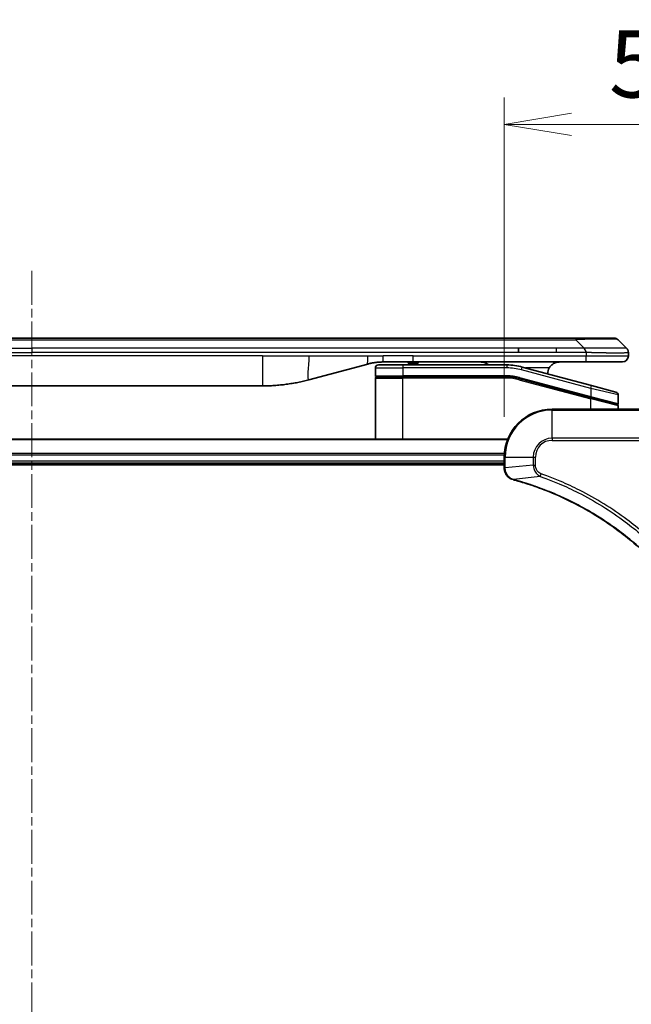
# Model space of a CAD drawing. Units: millimetres. Extents: x 0 to 7098, y 0 to 1264.
# Drawn here: x 1632 to 1734, y 637 to 802 of the extents above; entities that cross this region are included whole.
import ezdxf

# ---------------------------------------------------------------- set-up
doc = ezdxf.new("R2010")
doc.units = ezdxf.units.MM
doc.linetypes.add('CHAIN', pattern=[0.3543, 0.2362, -0.0295, 0.0591, -0.0295])
for name, color, linetype, lineweight in [('Centerline (ISO)', 131, 'Continuous', 18), ('Dimension (ISO)', 7, 'Continuous', 18), ('Dimension (ISO) @ 1', 7, 'Continuous', 18), ('Visible (ISO)', 7, 'Continuous', 35), ('Visible Narrow (ISO)', 7, 'Continuous', 25)]:
    doc.layers.add(name, color=color, linetype=linetype, lineweight=lineweight)
doc.styles.add('Note Text (TK)', font='MS PGothic.ttf')
doc.dimstyles.new('Default - Method 1b (TK)', dxfattribs={"dimscale": 3.5, "dimtxt": 2.5, "dimasz": 2.5, "dimexe": 1, "dimexo": 1.5, "dimgap": 1, "dimtad": 1, "dimtoh": 1, "dimrnd": 1e-08, "dimdsep": 46, "dimtxsty": 'Note Text (TK)', "dimblk": 'OPEN', "dimcen": 0.09, "dimdle": 5, "dimclrd": 100, "dimclre": 100, "dimclrt": 7, "dimadec": 1, "dimazin": 1, "dimtfac": 1, "dimtmove": 0, "dimatfit": 3, "dimldrblk": 'OPEN', "dimfxl": 1, "dimtolj": 1, "dimlwd": -1, "dimlwe": -1, "dimarcsym": 0})

# ---------------------------------------------------------------- blocks, each defined once
blk = doc.blocks.new('_Open')
at = {"color": 0, "linetype": 'ByBlock', "lineweight": -2}
for p, q in [((-1, 0.167), (0, 0)), ((-1, -0.167), (0, 0)), ((0, 0), (-1, 0))]:
    blk.add_line(p, q, dxfattribs=at)
blk = doc.blocks.new('*D40')
at = {"layer": 'Defpoints', "color": 0}
for p in [(1762.68, 784.41), (1712.68, 728.77), (1762.68, 712.77)]:
    blk.add_point(p, dxfattribs=at)
at = {"layer": 'Dimension (ISO)', "color": 100}
for p, q in [((1712.68, 735.52), (1712.68, 788.91)), ((1762.68, 719.52), (1762.68, 788.91)), ((1723.93, 784.41), (1751.43, 784.41))]:
    blk.add_line(p, q, dxfattribs=at)
at = {"layer": 'Dimension (ISO)', "color": 100, "xscale": 11.25, "yscale": 11.25, "zscale": 11.25, "rotation": 180}
blk.add_blockref('_Open', (1712.68, 784.41), dxfattribs=at)
at = {"layer": 'Dimension (ISO)', "color": 100, "xscale": 11.25, "yscale": 11.25, "zscale": 11.25}
blk.add_blockref('_Open', (1762.68, 784.41), dxfattribs=at)
at = {"layer": 'Dimension (ISO)', "color": 7, "insert": (1730.2, 794.53), "char_height": 11.25, "attachment_point": 4, "style": 'Note Text (TK)'}
blk.add_mtext('\\A1;50', dxfattribs=at)
blk = doc.blocks.new('*D42')
at = {"layer": 'Defpoints', "color": 0}
for p in [(1737.13, 711.86), (1700.68, 674.77)]:
    blk.add_point(p, dxfattribs=at)
at = {"layer": 'Dimension (ISO)', "color": 100}
for p, q in [((1789.18, 764.82), (1745.02, 719.88)), ((1833.07, 764.82), (1789.18, 764.82))]:
    blk.add_line(p, q, dxfattribs=at)
at = {"layer": 'Dimension (ISO)', "color": 100, "xscale": 11.25, "yscale": 11.25, "zscale": 11.25, "rotation": 225.4949102949391}
blk.add_blockref('_Open', (1737.13, 711.86), dxfattribs=at)
at = {"layer": 'Dimension (ISO)', "color": 7, "insert": (1808.66, 774.94), "char_height": 11.25, "attachment_point": 4, "style": 'Note Text (TK)'}
blk.add_mtext('\\A1;R52', dxfattribs=at)

msp = doc.modelspace()

# ---------------------------------------------------------------- linework, layer by layer
at = {"layer": 'Centerline (ISO)', "linetype": 'CHAIN', "ltscale": 23.990969}
msp.add_line((1633.6806, 759.9239), (1633.6806, 472.5934), dxfattribs=at)
at = {"layer": 'Visible (ISO)'}
for p, q in [((1542.7088, 748.6739), (1724.6524, 748.6739)), ((1731.0164, 748.6739), (1724.6524, 748.6739)), ((1733.1377, 746.9668), (1731.7235, 748.381)), ((1715.0362, 746.2597), (1715.0362, 746.9668)), ((1733.4306, 746.2575), (1733.4306, 745.6739)), ((1689.873, 744.3332), (1680.0315, 741.6961)), ((1697.4612, 744.6739), (1692.4612, 744.6739)), ((1696.6408, 744.6739), (1696.6408, 744.4739)), ((1696.6408, 744.4739), (1697.3128, 744.4739)), ((1697.3128, 744.6739), (1697.3128, 744.4739)), ((1697.3128, 744.4739), (1697.5816, 744.4739)), ((1726.3594, 744.6739), (1697.4612, 744.6739)), ((1697.5816, 744.6739), (1697.5816, 744.4739)), ((1697.5816, 744.4739), (1698.2984, 744.4739)), ((1698.2984, 744.6739), (1698.2984, 744.4739)), ((1732.4306, 744.6739), (1726.3594, 744.6739)), ((1691.1306, 743.6739), (1691.1306, 742.3739)), ((1691.6306, 744.1739), (1695.7306, 744.1739)), ((1713.1141, 744.1739), (1695.7306, 744.1739)), ((1727.26, 740.7363), (1715.7023, 743.8332)), ((1691.1306, 731.7739), (1691.1306, 741.9739)), ((1691.3306, 742.1739), (1695.7306, 742.1739)), ((1691.3306, 742.1739), (1695.7306, 742.1739)), ((1713.1141, 742.1739), (1695.7306, 742.1739)), ((1713.1141, 742.1739), (1695.7306, 742.1739)), ((1715.1846, 741.9013), (1727.0788, 738.7143)), ((1715.1846, 741.9013), (1727.1824, 738.6865)), ((1672.2669, 740.6739), (1595.0943, 740.6739)), ((1727.26, 740.7363), (1731.36, 739.6377)), ((1727.1824, 738.6865), (1731.4788, 737.5353)), ((1727.1824, 738.6865), (1731.5824, 737.5075)), ((1731.7306, 739.1547), (1731.7306, 737.7285)), ((1738.6806, 736.7739), (1720.6806, 736.7739)), ((1731.7306, 736.7739), (1731.7306, 737.3144)), ((1713.2644, 731.7739), (1554.0968, 731.7739)), ((1712.6806, 728.7739), (1712.6806, 726.9429)), ((1554.6806, 727.7739), (1712.6806, 727.7739)), ((1554.6806, 727.4739), (1712.6806, 727.4739)), ((1712.6806, 726.9429), (1712.6806, 726.9275))]:
    msp.add_line(p, q, dxfattribs=at)
for centre, radius, start, end in [((1731.0164, 747.6739), 1, 44.999998, 89.999998), ((1732.4306, 745.6739), 1, 270.000003, 0.000003), ((1691.6306, 743.6739), 0.5, 90, 180), ((1713.1141, 734.1739), 10, 75, 90), ((1721.9306, 742.6739), 2, 150, 179.248449), ((1691.3306, 742.3739), 0.2, 179.999999, 270), ((1691.3306, 741.9739), 0.2, 90, 180.000002), ((1713.1141, 734.1739), 8, 75, 90), ((1713.1141, 734.1739), 8, 75, 90), ((1731.2306, 739.1547), 0.5, 0, 75), ((1731.5306, 737.7285), 0.2, 255.000001, 359.999997), ((1720.6806, 728.7739), 8, 90, 180), ((1731.5306, 737.3144), 0.2, 0, 75)]:
    msp.add_arc(centre, radius, start, end, dxfattribs=at)
for points, knots in [([(1726.3595, 746.2575), (1726.3598, 746.275), (1726.3589, 746.2927), (1726.3551, 746.3275), (1726.3522, 746.3446), (1726.3446, 746.3784), (1726.3399, 746.3951), (1726.329, 746.4281), (1726.3228, 746.4444), (1726.3024, 746.4926), (1726.2864, 746.524), (1726.2518, 746.5854), (1726.2333, 746.6153), (1726.1962, 746.6736), (1726.1776, 746.7021), (1726.1428, 746.7579), (1726.1265, 746.7852), (1726.1057, 746.8251), (1726.0994, 746.8384), (1726.0881, 746.8646), (1726.0833, 746.8776), (1726.0752, 746.9034), (1726.0721, 746.9162), (1726.0678, 746.9417), (1726.0667, 746.9544), (1726.0667, 746.9668)], [0, 0, 0, 0, 0.06389862, 0.06389862, 0.12721911, 0.12721911, 0.19005817, 0.19005817, 0.25250562, 0.25250562, 0.37650585, 0.37650585, 0.49991093, 0.49991093, 0.62332646, 0.62332646, 0.74735854, 0.74735854, 0.80983041, 0.80983041, 0.87269995, 0.87269995, 0.93605741, 0.93605741, 1, 1, 1, 1]), ([(1733.1377, 746.9668), (1733.1501, 746.9544), (1733.1624, 746.9417), (1733.1743, 746.9289), (1733.1861, 746.9162), (1733.1975, 746.9034), (1733.2085, 746.8904), (1733.2195, 746.8776), (1733.2301, 746.8646), (1733.2404, 746.8514), (1733.2505, 746.8384), (1733.2603, 746.8251), (1733.2697, 746.8117), (1733.2884, 746.7851), (1733.3055, 746.7579), (1733.321, 746.7299), (1733.3363, 746.7021), (1733.3501, 746.6736), (1733.3621, 746.6444), (1733.3741, 746.6152), (1733.3845, 746.5853), (1733.3932, 746.5548), (1733.4019, 746.524), (1733.409, 746.4926), (1733.4146, 746.4606), (1733.4173, 746.4444), (1733.4197, 746.4281), (1733.4218, 746.4117), (1733.4238, 746.3951), (1733.4255, 746.3784), (1733.4268, 746.3616), (1733.4281, 746.3446), (1733.429, 746.3275), (1733.4297, 746.3102), (1733.4303, 746.2927), (1733.4306, 746.275), (1733.4306, 746.2575)], [0, 0, 0, 0, 0.06393414, 0.06393414, 0.06393414, 0.12727971, 0.12727971, 0.12727971, 0.19013505, 0.19013505, 0.19013505, 0.25259143, 0.25259143, 0.25259143, 0.37659236, 0.37659236, 0.37659236, 0.49998231, 0.49998231, 0.49998231, 0.62337432, 0.62337432, 0.62337432, 0.74738158, 0.74738158, 0.74738158, 0.8098428, 0.8098428, 0.8098428, 0.87270421, 0.87270421, 0.87270421, 0.93605712, 0.93605712, 0.93605712, 1, 1, 1, 1]), ([(1692.4612, 744.6739), (1692.4065, 744.6739), (1692.3517, 744.6734), (1692.2422, 744.6716), (1692.1875, 744.6703), (1692.0238, 744.6649), (1691.9148, 744.6595), (1691.7515, 744.6488), (1691.6972, 744.6448), (1691.5885, 744.6359), (1691.5343, 744.631), (1691.4259, 744.6203), (1691.3718, 744.6145), (1691.2629, 744.602), (1691.2082, 744.5952), (1691.1002, 744.581), (1691.047, 744.5735), (1690.94, 744.5577), (1690.8862, 744.5492), (1690.7249, 744.5226), (1690.6176, 744.5031), (1690.4573, 744.4712), (1690.4039, 744.4601), (1690.2972, 744.4371), (1690.244, 744.4251), (1690.1376, 744.4003), (1690.0845, 744.3875), (1689.9786, 744.361), (1689.9257, 744.3473), (1689.873, 744.3332)], [0, 0, 0, 0, 0.06260386, 0.06260386, 0.1251107, 0.1251107, 0.24990167, 0.24990167, 0.31222633, 0.31222633, 0.37452597, 0.37452597, 0.43681836, 0.43681836, 0.49993838, 0.49993838, 0.56147382, 0.56147382, 0.62390351, 0.62390351, 0.74898571, 0.74898571, 0.81163675, 0.81163675, 0.87435758, 0.87435758, 0.93714608, 0.93714608, 1, 1, 1, 1]), ([(1710.0754, 744.1738), (1710.0069, 744.2341), (1709.9367, 744.2878), (1709.7032, 744.4447), (1709.5155, 744.5335), (1709.1308, 744.648), (1708.9337, 744.6739), (1708.7526, 744.6739)], [-0.160507944, -0.160507944, -0.160507944, -0.160507944, -0.13305763, -0.13305763, -0.066528815, -0.066528815, 0, 0, 0, 0]), ([(1721.9306, 744.6739), (1721.7495, 744.6739), (1721.5524, 744.648), (1721.1677, 744.5335), (1720.98, 744.4447), (1720.702, 744.2579), (1720.584, 744.1608), (1720.37, 743.9344), (1720.2741, 743.8048), (1720.1986, 743.6739)], [-0.75818442, -0.75818442, -0.75818442, -0.75818442, -0.691655605, -0.691655605, -0.625126791, -0.625126791, -0.579786118, -0.579786118, -0.534445444, -0.534445444, -0.534445444, -0.534445444]), ([(1680.0315, 741.6961), (1679.8799, 741.6555), (1679.7283, 741.6161), (1679.5759, 741.5779), (1679.4231, 741.5395), (1679.2695, 741.5022), (1679.1154, 741.4661), (1678.9608, 741.4298), (1678.8057, 741.3947), (1678.6501, 741.3608), (1678.4938, 741.3268), (1678.337, 741.294), (1678.1799, 741.2624), (1678.1701, 741.2604), (1678.1602, 741.2584), (1678.1504, 741.2565), (1678.0023, 741.2269), (1677.8539, 741.1983), (1677.7051, 741.1709), (1677.5457, 741.1415), (1677.3859, 741.1134), (1677.2256, 741.0865), (1677.0647, 741.0596), (1676.9033, 741.0339), (1676.7415, 741.0095), (1676.5792, 740.985), (1676.4163, 740.9618), (1676.2531, 740.9399), (1676.2436, 740.9386), (1676.2342, 740.9374), (1676.2247, 740.9361), (1676.0703, 740.9156), (1675.9154, 740.8962), (1675.7602, 740.878), (1675.5951, 740.8586), (1675.4295, 740.8406), (1675.2635, 740.8239), (1675.0973, 740.8072), (1674.9307, 740.7919), (1674.7639, 740.778), (1674.5958, 740.7639), (1674.4274, 740.7513), (1674.2587, 740.7401), (1674.0931, 740.7291), (1673.9271, 740.7194), (1673.7609, 740.7111), (1673.5957, 740.7029), (1673.4303, 740.696), (1673.2647, 740.6905), (1673.0974, 740.6849), (1672.9293, 740.6807), (1672.7618, 740.678), (1672.5967, 740.6753), (1672.4321, 740.6739), (1672.2669, 740.6739)], [0, 0, 0, 0, 0.06118993, 0.06118993, 0.06118993, 0.12257954, 0.12257954, 0.12257954, 0.18421274, 0.18421274, 0.18421274, 0.24613532, 0.24613532, 0.24613532, 0.25001736, 0.25001736, 0.25001736, 0.30834527, 0.30834527, 0.30834527, 0.37079445, 0.37079445, 0.37079445, 0.43347362, 0.43347362, 0.43347362, 0.49637343, 0.49637343, 0.49637343, 0.50001093, 0.50001093, 0.50001093, 0.5594953, 0.5594953, 0.5594953, 0.62278616, 0.62278616, 0.62278616, 0.68614643, 0.68614643, 0.68614643, 0.74996872, 0.74996872, 0.74996872, 0.81265414, 0.81265414, 0.81265414, 0.87498553, 0.87498553, 0.87498553, 0.93795641, 0.93795641, 0.93795641, 1, 1, 1, 1]), ([(1712.6806, 726.9275), (1712.6806, 726.667), (1712.7322, 726.4065), (1712.9353, 725.9134), (1713.0915, 725.683), (1713.437, 725.3472), (1713.6101, 725.2253), (1713.9142, 725.0756), (1714.0367, 725.0296), (1714.1621, 724.9959)], [-0.196787795, -0.196787795, -0.196787795, -0.196787795, -0.138164041, -0.138164041, -0.076757801, -0.076757801, -0.029522231, -0.029522231, 0, 0, 0, 0]), ([(1714.1621, 724.9959), (1714.1741, 724.9927), (1714.1861, 724.9895), (1714.2102, 724.983), (1714.2223, 724.9797), (1714.2344, 724.9764)], [0.00000000006, 0.00000000006, 0.00000000006, 0.00000000006, 0.00379309206, 0.00379309206, 0.00758618406, 0.00758618406, 0.00758618406, 0.00758618406]), ([(1714.2344, 724.9764), (1714.4431, 724.9201), (1714.6516, 724.8624), (1715.0587, 724.747), (1715.2575, 724.6894), (1715.8599, 724.5109), (1716.2624, 724.3863), (1717.1845, 724.0884), (1717.7031, 723.9118), (1718.7133, 723.5499), (1719.2052, 723.3652), (1720.4167, 722.8893), (1721.1329, 722.5893), (1722.7638, 721.8626), (1723.6737, 721.4251), (1725.7355, 720.3587), (1726.878, 719.7118), (1729.4459, 718.1267), (1730.8532, 717.1593), (1734.1558, 714.6412), (1735.997, 713.0197), (1739.8675, 709.0929), (1741.8264, 706.718), (1745.8162, 700.9018), (1747.6914, 697.3543), (1749.5229, 692.6501), (1749.8778, 691.6489), (1750.375, 690.0967), (1750.5395, 689.5528), (1750.7592, 688.7806), (1750.822, 688.5543), (1750.8832, 688.3277)], [0, 0, 0, 0, 0.06549657, 0.06549657, 0.12817861, 0.12817861, 0.2557943, 0.2557943, 0.42169471, 0.42169471, 0.58081118, 0.58081118, 0.81593963, 0.81593963, 1.12160661, 1.12160661, 1.51897368, 1.51897368, 2.03555087, 2.03555087, 2.7767893, 2.7767893, 3.70555522, 3.70555522, 4.91295092, 4.91295092, 5.23453446, 5.23453446, 5.40661912, 5.40661912, 5.47772979, 5.47772979, 5.47772979, 5.47772979])]:
    msp.add_open_spline(points, degree=3, knots=knots, dxfattribs=at)
at = {"layer": 'Visible Narrow (ISO)'}
for p, q in [((1542.7088, 748.381), (1724.6524, 748.381)), ((1724.6524, 748.6739), (1724.6524, 748.381)), ((1726.0667, 746.9668), (1724.6524, 748.381)), ((1552.325, 746.9668), (1633.6806, 746.9668)), ((1552.325, 746.2597), (1633.6806, 746.2597)), ((1715.0362, 746.9668), (1633.6806, 746.9668)), ((1633.6806, 746.9668), (1633.6806, 746.2597)), ((1715.0362, 746.2597), (1633.6806, 746.2597)), ((1721.4028, 746.9668), (1715.0362, 746.9668)), ((1721.4028, 746.2597), (1715.0362, 746.2597)), ((1726.0667, 746.9668), (1721.4028, 746.9668)), ((1721.4028, 746.2597), (1721.4028, 746.9668)), ((1726.3595, 746.2575), (1726.3595, 745.6739)), ((1672.2669, 745.6739), (1595.0943, 745.6739)), ((1672.2669, 745.6739), (1672.2669, 740.6739)), ((1672.2669, 745.6739), (1680.0315, 745.6739)), ((1680.0315, 745.6739), (1689.873, 745.6739)), ((1689.873, 745.6739), (1692.4612, 745.6739)), ((1697.4612, 745.6739), (1692.4612, 745.6739)), ((1692.4612, 744.6739), (1692.4612, 745.6739)), ((1697.4612, 745.6739), (1726.3595, 745.6739)), ((1697.4612, 744.6739), (1697.4612, 745.6739)), ((1726.3595, 745.6739), (1733.4306, 745.6739)), ((1691.1306, 743.6739), (1695.7306, 743.6739)), ((1695.7306, 744.1739), (1695.7306, 743.6739)), ((1695.7306, 743.6739), (1695.7306, 742.3739)), ((1713.1141, 743.6739), (1695.7306, 743.6739)), ((1713.1141, 744.1739), (1713.1141, 743.6739)), ((1715.5729, 743.3502), (1715.7023, 743.8332)), ((1727.1306, 740.2533), (1715.5729, 743.3502)), ((1720.1986, 743.6739), (1716.2966, 743.6739)), ((1691.1306, 742.3739), (1695.7306, 742.3739)), ((1691.1306, 741.9739), (1695.7306, 741.9739)), ((1713.1141, 742.3739), (1695.7306, 742.3739)), ((1695.7306, 731.7739), (1695.7306, 741.9739)), ((1713.1141, 741.9739), (1695.7306, 741.9739)), ((1713.1141, 742.1739), (1713.1141, 742.3739)), ((1713.1141, 741.9739), (1713.1141, 742.1739)), ((1715.1846, 741.9013), (1715.1329, 741.7081)), ((1715.1329, 741.7081), (1727.1306, 738.4933)), ((1715.2364, 742.0945), (1715.1846, 741.9013)), ((1715.2364, 742.0945), (1727.1306, 738.9074)), ((1727.1306, 740.2533), (1727.26, 740.7363)), ((1731.7306, 739.1547), (1727.1306, 740.2533)), ((1727.1306, 740.2533), (1727.1306, 738.9074)), ((1727.0788, 738.7143), (1727.1306, 738.9074)), ((1727.1306, 738.9074), (1731.7306, 737.7285)), ((1727.1306, 738.4933), (1727.1824, 738.6865)), ((1727.1306, 736.7739), (1727.1306, 738.4933)), ((1731.7306, 737.3144), (1727.1306, 738.4933)), ((1720.6806, 736.6274), (1720.6806, 736.7739)), ((1720.6806, 736.6274), (1738.6806, 736.6274)), ((1720.6806, 731.9203), (1720.6806, 736.6274)), ((1554.1246, 731.7044), (1713.2367, 731.7044)), ((1720.6806, 731.9203), (1720.6806, 731.5668)), ((1738.6806, 731.9203), (1720.6806, 731.9203)), ((1720.6806, 731.5668), (1738.6806, 731.5668)), ((1712.7024, 729.3638), (1554.6588, 729.3638)), ((1554.6725, 729.1334), (1712.6887, 729.1334)), ((1712.6806, 728.0739), (1554.6806, 728.0739)), ((1712.6806, 728.7739), (1712.8271, 728.7739)), ((1712.8271, 726.9429), (1712.8271, 728.7739)), ((1712.8271, 728.7739), (1717.5342, 728.7739)), ((1717.5342, 728.7739), (1717.5342, 727.4368)), ((1717.5342, 728.7739), (1717.8877, 728.7739)), ((1717.8877, 727.4368), (1717.8877, 728.7739)), ((1712.8271, 726.9429), (1712.6806, 726.9429)), ((1717.5342, 727.4368), (1712.8271, 726.9429)), ((1717.5342, 727.4368), (1717.8877, 727.4368)), ((1718.7099, 725.5361), (1714.2423, 725.0054)), ((1718.7099, 725.5361), (1718.8634, 725.9687))]:
    msp.add_line(p, q, dxfattribs=at)
for centre, radius, start, end in [((1713.1141, 734.1739), 9.5, 75.000004, 89.999996), ((1713.1141, 734.1739), 8.2, 75.000011, 89.99999), ((1720.6806, 728.7739), 7.8536, 90, 180), ((1720.6806, 728.7739), 3.1464, 90, 180), ((1720.6806, 728.7739), 2.7929, 90, 180)]:
    msp.add_arc(centre, radius, start, end, dxfattribs=at)
for centre, major_axis, ratio, start_param, end_param in [((1718.2882, 747.6739), (13.4415, 0.6951), 0.03187132, 0.02873005, 1.07591399), ((1713.3677, 736.1004), (-6.7106, 0.8835), 0.8652906, 4.56139819, 4.86337977), ((1713.1806, 726.9275), (-0.5, 0), 0.00935385, 0, 0.78591171), ((1714.2917, 725.4788), (-0.1296, -0.4829), 0.14287502, 5.88309318, 6.28318531), ((1714.3647, 725.4592), (-0.1303, -0.4827), 0.00038233, 0, 0.34837257)]:
    msp.add_ellipse(centre, major_axis=major_axis, ratio=ratio, start_param=start_param, end_param=end_param, dxfattribs=at)
for points, knots in [([(1726.3595, 746.2575), (1726.3434, 746.2575), (1726.327, 746.2575), (1726.3104, 746.2575), (1726.2942, 746.2575), (1726.2779, 746.2575), (1726.2613, 746.2575), (1726.2272, 746.2576), (1726.1925, 746.2577), (1726.1575, 746.2578), (1726.088, 746.2579), (1726.0174, 746.2582), (1725.9478, 746.2584), (1725.8769, 746.2587), (1725.8071, 746.2589), (1725.7408, 746.2592), (1725.7077, 746.2593), (1725.6754, 746.2594), (1725.6443, 746.2595), (1725.6107, 746.2596), (1725.5785, 746.2596), (1725.5479, 746.2597), (1725.5233, 746.2597), (1725.4998, 746.2597), (1725.4776, 746.2597), (1725.4721, 746.2597), (1725.4666, 746.2597), (1725.4612, 746.2597), (1725.4332, 746.2597), (1725.4052, 746.2597), (1725.3772, 746.2597), (1725.3213, 746.2597), (1725.2653, 746.2597), (1725.2093, 746.2597), (1725.0974, 746.2597), (1724.9855, 746.2597), (1724.8736, 746.2597), (1724.426, 746.2597), (1723.9785, 746.2597), (1723.5309, 746.2597), (1722.8215, 746.2597), (1722.1122, 746.2597), (1721.4028, 746.2597)], [0, 0, 0, 0, 0.00786211, 0.00786211, 0.00786211, 0.01556505, 0.01556505, 0.01556505, 0.03149672, 0.03149672, 0.03149672, 0.06313557, 0.06313557, 0.06313557, 0.09540102, 0.09540102, 0.09540102, 0.1114991, 0.1114991, 0.1114991, 0.12889921, 0.12889921, 0.12889921, 0.14291714, 0.14291714, 0.14291714, 0.1463611, 0.1463611, 0.1463611, 0.16401835, 0.16401835, 0.16401835, 0.19933165, 0.19933165, 0.19933165, 0.26995355, 0.26995355, 0.26995355, 0.5523816, 0.5523816, 0.5523816, 1, 1, 1, 1]), ([(1733.1377, 746.9668), (1733.1365, 746.968), (1733.1352, 746.9691), (1733.1326, 746.9709), (1733.1312, 746.9717), (1733.1268, 746.9737), (1733.1235, 746.9745), (1733.1193, 746.9751), (1733.1187, 746.9751), (1733.115, 746.9754), (1733.1115, 746.9755), (1733.1066, 746.9754), (1733.1056, 746.9754), (1733.1033, 746.9753), (1733.1019, 746.9753), (1733.098, 746.9751), (1733.0955, 746.9751), (1733.0915, 746.975), (1733.0903, 746.975), (1733.0876, 746.9751), (1733.086, 746.9751), (1733.0832, 746.9752), (1733.0819, 746.9752), (1733.0789, 746.9753), (1733.0771, 746.9754), (1733.0741, 746.9754), (1733.0728, 746.9755), (1733.0663, 746.9756), (1733.0607, 746.9757), (1733.0535, 746.9759), (1733.0523, 746.9759), (1733.0372, 746.9761), (1733.0214, 746.9763), (1733.0027, 746.9764), (1733.0017, 746.9765), (1732.9822, 746.9766), (1732.9617, 746.9767), (1732.9152, 746.9768), (1732.889, 746.9768), (1732.8318, 746.9768), (1732.8007, 746.9767), (1732.7356, 746.9766), (1732.7017, 746.9765), (1732.6634, 746.9763), (1732.6612, 746.9763), (1732.6206, 746.9762), (1732.5795, 746.976), (1732.4967, 746.9757), (1732.4555, 746.9755), (1732.4071, 746.9753), (1732.402, 746.9753), (1732.3481, 746.975), (1732.2966, 746.9748), (1732.1965, 746.9745), (1732.1487, 746.9743), (1732.0901, 746.9741), (1732.0812, 746.9741), (1732.013, 746.9739), (1731.9511, 746.9737), (1731.8345, 746.9734), (1731.7808, 746.9733), (1731.7121, 746.9732), (1731.6987, 746.9731), (1731.6157, 746.973), (1731.5436, 746.9729), (1731.4317, 746.9728), (1731.3937, 746.9728), (1731.3456, 746.9728), (1731.3359, 746.9728), (1731.3153, 746.9728), (1731.3044, 746.9728), (1731.2897, 746.9728), (1731.2811, 746.9728), (1731.2676, 746.9728), (1731.2528, 746.9728), (1731.2329, 746.9728), (1731.2081, 746.9728), (1731.188, 746.9728), (1731.1578, 746.9728), (1731.1375, 746.9728), (1731.0763, 746.9728), (1731.0349, 746.9728), (1730.9272, 746.9729), (1730.8601, 746.973), (1730.7728, 746.9731), (1730.7537, 746.9731), (1730.6461, 746.9732), (1730.5557, 746.9734), (1730.3894, 746.9736), (1730.3141, 746.9738), (1730.2188, 746.974), (1730.1998, 746.974), (1730.0845, 746.9742), (1729.9866, 746.9744), (1729.8059, 746.9748), (1729.7235, 746.975), (1729.6216, 746.9752), (1729.6029, 746.9752), (1729.4815, 746.9754), (1729.3775, 746.9756), (1729.1849, 746.976), (1729.0967, 746.9761), (1728.9895, 746.9763), (1728.9712, 746.9763), (1728.7544, 746.9766), (1728.5527, 746.9767), (1728.3309, 746.9768), (1728.3129, 746.9768), (1728.1832, 746.9768), (1728.071, 746.9768), (1727.8627, 746.9767), (1727.7669, 746.9766), (1727.653, 746.9765), (1727.6351, 746.9765), (1727.5207, 746.9763), (1727.4238, 746.9761), (1727.3089, 746.9759), (1727.291, 746.9759), (1727.2444, 746.9758), (1727.2155, 746.9757), (1727.1757, 746.9756), (1727.1647, 746.9756), (1727.1359, 746.9755), (1727.118, 746.9755), (1727.0856, 746.9754), (1727.0712, 746.9753), (1727.042, 746.9753), (1727.0274, 746.9752), (1727.0009, 746.9752), (1726.9891, 746.9752), (1726.9735, 746.9752), (1726.9698, 746.9752), (1726.9505, 746.9752), (1726.935, 746.9753), (1726.8856, 746.9754), (1726.8517, 746.9755), (1726.802, 746.9756), (1726.7862, 746.9757), (1726.7524, 746.9757), (1726.7343, 746.9758), (1726.6573, 746.9758), (1726.5983, 746.9757), (1726.5263, 746.9753), (1726.5134, 746.9753), (1726.4274, 746.9747), (1726.3542, 746.9738), (1726.2453, 746.9717), (1726.2096, 746.9709), (1726.1381, 746.9691), (1726.1024, 746.968), (1726.0667, 746.9668)], [0, 0, 0, 0, 0.00951843, 0.00951843, 0.01927017, 0.01927017, 0.03897756, 0.03897756, 0.04192115, 0.04192115, 0.05819961, 0.05819961, 0.06210716, 0.06210716, 0.0673145, 0.0673145, 0.07589045, 0.07589045, 0.07949473, 0.07949473, 0.08378297, 0.08378297, 0.08700508, 0.08700508, 0.09150359, 0.09150359, 0.09449125, 0.09449125, 0.10692923, 0.10692923, 0.1094537, 0.1094537, 0.13771659, 0.13771659, 0.13933656, 0.13933656, 0.168411, 0.168411, 0.19896324, 0.19896324, 0.22943128, 0.22943128, 0.2581017, 0.2581017, 0.2598073, 0.2598073, 0.29010163, 0.29010163, 0.31714072, 0.31714072, 0.32030271, 0.32030271, 0.35040524, 0.35040524, 0.375904, 0.375904, 0.38041489, 0.38041489, 0.4103459, 0.4103459, 0.43444291, 0.43444291, 0.44021323, 0.44021323, 0.47003429, 0.47003429, 0.48494369, 0.48494369, 0.48866986, 0.48866986, 0.49284669, 0.49284669, 0.49425893, 0.49612193, 0.49798503, 0.49984815, 0.50357136, 0.50729437, 0.50729437, 0.51474107, 0.51474107, 0.52963783, 0.52963783, 0.55297, 0.55297, 0.5594638, 0.5594638, 0.58933565, 0.58933565, 0.61331518, 0.61331518, 0.6192715, 0.6192715, 0.64928674, 0.64928674, 0.67388392, 0.67388392, 0.67939323, 0.67939323, 0.7095977, 0.7095977, 0.73473574, 0.73473574, 0.73990333, 0.73990333, 0.79588224, 0.79588224, 0.8008112, 0.8008112, 0.83141419, 0.83141419, 0.85731042, 0.85731042, 0.86211705, 0.86211705, 0.88812643, 0.88812643, 0.89290995, 0.89290995, 0.90062179, 0.90062179, 0.9035569, 0.9035569, 0.90833924, 0.90833924, 0.9122001, 0.9122001, 0.91610966, 0.91610966, 0.91926425, 0.91926425, 0.92025821, 0.92025821, 0.92440673, 0.92440673, 0.93342038, 0.93342038, 0.93763073, 0.93763073, 0.94243407, 0.94243407, 0.95812979, 0.95812979, 0.96156293, 0.96156293, 0.98100212, 0.98100212, 0.99050094, 0.99050094, 1, 1, 1, 1]), ([(1733.4306, 746.2575), (1733.4306, 746.2568), (1733.4305, 746.2561), (1733.4302, 746.2547), (1733.43, 746.254), (1733.4291, 746.252), (1733.4283, 746.2505), (1733.427, 746.2489), (1733.4268, 746.2487), (1733.4255, 746.2472), (1733.4242, 746.246), (1733.4216, 746.244), (1733.4205, 746.2433), (1733.4181, 746.2417), (1733.4167, 746.241), (1733.4145, 746.2398), (1733.4138, 746.2395), (1733.4121, 746.2387), (1733.411, 746.2382), (1733.408, 746.237), (1733.4059, 746.2362), (1733.4029, 746.2351), (1733.402, 746.2348), (1733.3973, 746.2333), (1733.3932, 746.232), (1733.3878, 746.2305), (1733.3869, 746.2302), (1733.3753, 746.2271), (1733.3627, 746.2243), (1733.3472, 746.2214), (1733.3463, 746.2212), (1733.3301, 746.2182), (1733.3125, 746.2154), (1733.2715, 746.2097), (1733.2479, 746.2069), (1733.1953, 746.2013), (1733.1662, 746.1986), (1733.1043, 746.1935), (1733.0717, 746.1911), (1733.0345, 746.1887), (1733.0324, 746.1885), (1732.9926, 746.1859), (1732.9521, 746.1836), (1732.8695, 746.1794), (1732.828, 746.1775), (1732.7789, 746.1755), (1732.7738, 746.1753), (1732.7188, 746.1731), (1732.6659, 746.1713), (1732.5623, 746.1681), (1732.5125, 746.1668), (1732.4512, 746.1653), (1732.4419, 746.1651), (1732.3701, 746.1635), (1732.3047, 746.1623), (1732.1808, 746.1603), (1732.1234, 746.1596), (1732.0498, 746.1588), (1732.0355, 746.1586), (1731.9462, 746.1577), (1731.8684, 746.1572), (1731.7473, 746.1566), (1731.7062, 746.1565), (1731.6539, 746.1564), (1731.6434, 746.1564), (1731.6211, 746.1563), (1731.6092, 746.1563), (1731.5932, 746.1563), (1731.5839, 746.1563), (1731.5691, 746.1563), (1731.553, 746.1563), (1731.5422, 746.1563), (1731.526, 746.1563), (1731.5043, 746.1563), (1731.4825, 746.1563), (1731.4496, 746.1563), (1731.4275, 746.1563), (1731.3607, 746.1565), (1731.3155, 746.1566), (1731.1979, 746.1571), (1731.1246, 746.1575), (1731.0291, 746.1581), (1731.0082, 746.1583), (1730.8907, 746.1592), (1730.7918, 746.1601), (1730.61, 746.162), (1730.5279, 746.163), (1730.4238, 746.1643), (1730.4031, 746.1646), (1730.2775, 746.1663), (1730.171, 746.1678), (1729.9746, 746.1709), (1729.8852, 746.1724), (1729.7747, 746.1743), (1729.7545, 746.1747), (1729.6234, 746.177), (1729.5111, 746.1791), (1729.3038, 746.1832), (1729.2091, 746.1851), (1729.0942, 746.1875), (1729.0746, 746.1879), (1728.8434, 746.1928), (1728.6287, 746.1976), (1728.3929, 746.2031), (1728.3738, 746.2036), (1728.2369, 746.2068), (1728.1185, 746.2097), (1727.8993, 746.215), (1727.7987, 746.2175), (1727.6793, 746.2205), (1727.6606, 746.221), (1727.541, 746.224), (1727.4398, 746.2266), (1727.3199, 746.2297), (1727.3013, 746.2302), (1727.2527, 746.2315), (1727.2227, 746.2323), (1727.1813, 746.2333), (1727.1699, 746.2336), (1727.1397, 746.2344), (1727.1213, 746.2349), (1727.0879, 746.2358), (1727.0729, 746.2362), (1727.0429, 746.237), (1727.0279, 746.2374), (1727.0019, 746.2381), (1726.9909, 746.2384), (1726.9764, 746.2388), (1726.9731, 746.2388), (1726.9563, 746.2393), (1726.9428, 746.2397), (1726.9027, 746.2408), (1726.8761, 746.2416), (1726.8255, 746.2431), (1726.8014, 746.2439), (1726.7389, 746.2458), (1726.7005, 746.247), (1726.6537, 746.2485), (1726.6456, 746.2487), (1726.5917, 746.2504), (1726.5464, 746.2519), (1726.4782, 746.254), (1726.4554, 746.2547), (1726.408, 746.2561), (1726.3832, 746.2568), (1726.3595, 746.2575)], [0, 0, 0, 0, 0.00603093, 0.00603093, 0.01200082, 0.01200082, 0.02386453, 0.02386453, 0.0256517, 0.0256517, 0.03613138, 0.03613138, 0.04274016, 0.04274016, 0.04983235, 0.04983235, 0.05322303, 0.05322303, 0.05754644, 0.05754644, 0.0655788, 0.0655788, 0.06869046, 0.06869046, 0.08156439, 0.08156439, 0.08417983, 0.08417983, 0.11351507, 0.11351507, 0.11519956, 0.11519956, 0.14549648, 0.14549648, 0.17747096, 0.17747096, 0.20949575, 0.20949575, 0.23975641, 0.23975641, 0.24155998, 0.24155998, 0.27369023, 0.27369023, 0.30250814, 0.30250814, 0.30588615, 0.30588615, 0.33812709, 0.33812709, 0.36554526, 0.36554526, 0.3704056, 0.3704056, 0.40272297, 0.40272297, 0.4288146, 0.4288146, 0.43507034, 0.43507034, 0.46743781, 0.46743781, 0.48363607, 0.48363607, 0.48768525, 0.48768525, 0.49222443, 0.49222443, 0.49375923, 0.49578394, 0.49780875, 0.4998336, 0.4998336, 0.50387997, 0.50792604, 0.50792604, 0.51601838, 0.51601838, 0.53220268, 0.53220268, 0.55753216, 0.55753216, 0.56457512, 0.56457512, 0.59692782, 0.59692782, 0.62282899, 0.62282899, 0.6292513, 0.6292513, 0.66153724, 0.66153724, 0.68789286, 0.68789286, 0.69378262, 0.69378262, 0.72598258, 0.72598258, 0.75266521, 0.75266521, 0.75813556, 0.75813556, 0.81713068, 0.81713068, 0.82230116, 0.82230116, 0.85432155, 0.85432155, 0.88131133, 0.88131133, 0.88631061, 0.88631061, 0.91331134, 0.91331134, 0.91826749, 0.91826749, 0.92625167, 0.92625167, 0.92928915, 0.92928915, 0.9342914, 0.9342914, 0.93829671, 0.93829671, 0.94218101, 0.94218101, 0.94512943, 0.94512943, 0.94602349, 0.94602349, 0.94957856, 0.94957856, 0.95661043, 0.95661043, 0.96301317, 0.96301317, 0.97327411, 0.97327411, 0.97543021, 0.97543021, 0.98763403, 0.98763403, 0.99371993, 0.99371993, 1, 1, 1, 1]), ([(1712.8272, 726.9242), (1712.8272, 726.9273), (1712.8272, 726.9304), (1712.8271, 726.9367), (1712.8271, 726.9398), (1712.8271, 726.9429)], [-0.00153668531, -0.00153668531, -0.00153668531, -0.00153668531, -0.00076834265, -0.00076834265, 0, 0, 0, 0]), ([(1714.1455, 725.0413), (1714.0242, 725.0866), (1713.9097, 725.1435), (1713.6315, 725.3148), (1713.4793, 725.4433), (1713.1796, 725.7773), (1713.0474, 725.9949), (1712.8743, 726.4504), (1712.8297, 726.6868), (1712.8272, 726.9242)], [0, 0, 0, 0, 0.029522231, 0.029522231, 0.076757801, 0.076757801, 0.138164041, 0.138164041, 0.196787795, 0.196787795, 0.196787795, 0.196787795]), ([(1717.5342, 727.4368), (1717.5365, 727.1861), (1717.5818, 726.937), (1717.747, 726.4874), (1717.8591, 726.2845), (1718.116, 725.9606), (1718.2471, 725.8312), (1718.4942, 725.6504), (1718.5975, 725.5878), (1718.7099, 725.5361)], [-0.187504168, -0.187504168, -0.187504168, -0.187504168, -0.125670471, -0.125670471, -0.069816928, -0.069816928, -0.026852665, -0.026852665, 0, 0, 0, 0]), ([(1718.8634, 725.9687), (1718.779, 725.9986), (1718.6979, 726.0378), (1718.4993, 726.159), (1718.3889, 726.2526), (1718.1695, 726.4984), (1718.0711, 726.6598), (1717.9268, 727.0246), (1717.8877, 727.2307), (1717.8877, 727.4368)], [0, 0, 0, 0, 0.026852665, 0.026852665, 0.069816928, 0.069816928, 0.125670471, 0.125670471, 0.187504168, 0.187504168, 0.187504168, 0.187504168]), ([(1714.2423, 725.0054), (1714.2255, 725.0115), (1714.2091, 725.0176), (1714.1769, 725.0295), (1714.161, 725.0354), (1714.1455, 725.0413)], [-0.00758618406, -0.00758618406, -0.00758618406, -0.00758618406, -0.00379309206, -0.00379309206, -0.00000000006, -0.00000000006, -0.00000000006, -0.00000000006]), ([(1750.9121, 688.3355), (1750.8507, 688.5628), (1750.7883, 688.7888), (1750.5687, 689.5616), (1750.4044, 690.1059), (1749.9074, 691.6592), (1749.5527, 692.6611), (1747.7217, 697.3687), (1745.8461, 700.9191), (1741.8545, 706.7398), (1739.8944, 709.1165), (1736.0213, 713.046), (1734.1788, 714.6685), (1730.8736, 717.188), (1729.4652, 718.1558), (1726.8953, 719.7415), (1725.7519, 720.3885), (1723.6886, 721.4551), (1722.778, 721.8927), (1721.1458, 722.6192), (1720.429, 722.9192), (1719.2166, 723.395), (1718.7244, 723.5797), (1717.7135, 723.9414), (1717.1945, 724.118), (1716.2717, 724.4156), (1715.8689, 724.5402), (1715.2661, 724.7186), (1715.0672, 724.7762), (1714.6598, 724.8915), (1714.4515, 724.9488), (1714.2423, 725.0054)], [-5.47772979, -5.47772979, -5.47772979, -5.47772979, -5.40661912, -5.40661912, -5.23453446, -5.23453446, -4.91295092, -4.91295092, -3.70555522, -3.70555522, -2.7767893, -2.7767893, -2.03555087, -2.03555087, -1.51897368, -1.51897368, -1.12160661, -1.12160661, -0.81593963, -0.81593963, -0.58081118, -0.58081118, -0.42169471, -0.42169471, -0.2557943, -0.2557943, -0.12817861, -0.12817861, -0.06549657, -0.06549657, 0, 0, 0, 0]), ([(1718.7099, 725.5361), (1718.805, 725.5021), (1718.8987, 725.4688), (1719.2084, 725.357), (1719.4234, 725.2778), (1720.3875, 724.9158), (1721.131, 724.6175), (1722.9503, 723.8401), (1724.0181, 723.3418), (1727.8158, 721.4152), (1730.4432, 719.785), (1734.8111, 716.5248), (1736.6164, 714.9817), (1739.513, 712.1544), (1740.6589, 710.9262), (1742.7682, 708.442), (1743.7383, 707.1917), (1745.3539, 704.9085), (1746.0227, 703.8921), (1747.1437, 702.0557), (1747.6102, 701.2445), (1748.3883, 699.8062), (1748.7093, 699.1842), (1749.273, 698.0376), (1749.5195, 697.5151), (1749.9407, 696.5837), (1750.1188, 696.1765), (1750.4249, 695.4523), (1750.555, 695.1362), (1750.7798, 694.5747), (1750.8758, 694.3298), (1751.0424, 693.8954), (1751.1138, 693.7061), (1751.2324, 693.3861), (1751.2803, 693.2555), (1751.3663, 693.0177), (1751.4042, 692.9112), (1751.4428, 692.8032)], [-4.82621249, -4.82621249, -4.82621249, -4.82621249, -4.79590965, -4.79590965, -4.72660511, -4.72660511, -4.4843018, -4.4843018, -4.127973, -4.127973, -3.19579554, -3.19579554, -2.47873595, -2.47873595, -1.97105483, -1.97105483, -1.49272454, -1.49272454, -1.12477817, -1.12477817, -0.8417425, -0.8417425, -0.62997615, -0.62997615, -0.45517217, -0.45517217, -0.32070756, -0.32070756, -0.21727325, -0.21727325, -0.1377084, -0.1377084, -0.07650467, -0.07650467, -0.0344265, -0.0344265, 0, 0, 0, 0]), ([(1751.8754, 692.9566), (1751.8371, 693.0648), (1751.7984, 693.1728), (1751.7118, 693.4127), (1751.6636, 693.5444), (1751.5441, 693.8673), (1751.4722, 694.0582), (1751.3043, 694.4964), (1751.2076, 694.7433), (1750.9811, 695.3097), (1750.85, 695.6286), (1750.5415, 696.3592), (1750.362, 696.7699), (1749.9376, 697.7094), (1749.6891, 698.2365), (1749.1211, 699.3931), (1748.7975, 700.0206), (1748.0131, 701.4715), (1747.5427, 702.2897), (1746.4126, 704.1422), (1745.7382, 705.1675), (1744.109, 707.4707), (1743.1307, 708.7318), (1741.0034, 711.2376), (1739.8477, 712.4765), (1736.926, 715.3282), (1735.105, 716.8845), (1730.699, 720.1722), (1728.0486, 721.8158), (1724.2176, 723.7578), (1723.1405, 724.26), (1721.3053, 725.0434), (1720.5554, 725.3439), (1719.5828, 725.7086), (1719.366, 725.7884), (1719.0537, 725.901), (1718.9586, 725.935), (1718.8634, 725.9687)], [0, 0, 0, 0, 0.0344265, 0.0344265, 0.07650467, 0.07650467, 0.1377084, 0.1377084, 0.21727325, 0.21727325, 0.32070756, 0.32070756, 0.45517217, 0.45517217, 0.62997615, 0.62997615, 0.8417425, 0.8417425, 1.12477817, 1.12477817, 1.49272454, 1.49272454, 1.97105483, 1.97105483, 2.47873595, 2.47873595, 3.19579554, 3.19579554, 4.127973, 4.127973, 4.4843018, 4.4843018, 4.72660511, 4.72660511, 4.79590965, 4.79590965, 4.82621249, 4.82621249, 4.82621249, 4.82621249])]:
    msp.add_open_spline(points, degree=3, knots=knots, dxfattribs=at)
for points in [[(1680.0315, 745.6739), (1680.0315, 743.8644), (1679.5667, 741.5716), (1680.0315, 741.6961)], [(1689.873, 744.3332), (1689.8028, 744.3143), (1689.873, 745.0805), (1689.873, 745.6739)]]:
    msp.add_open_spline(points, degree=3, dxfattribs=at)
msp.add_rational_spline([(1726.3594, 744.6739), (1726.3594, 744.6739), (1726.3595, 745.0881), (1726.3595, 745.6739)], [1, 0.804737851912, 0.804737851912, 1], degree=3, dxfattribs=at)

# ---------------------------------------------------------------- dimensions: what is measured, and where the dimension line sits
at = {"layer": 'Dimension (ISO) @ 1', "color": 100}
dim = msp.add_linear_dim(base=(1762.6806, 784.4076), p1=(1712.6806, 728.7739), p2=(1762.6806, 712.7739), angle=180, dimstyle='Default - Method 1b (TK)', override={"dimscale": 1, "dimtxt": 11.25, "dimasz": 11.25, "dimexe": 4.5, "dimexo": 6.75, "dimgap": 4.5, "dimtoh": 0, "dimdec": 2, "dimcen": 0.405, "dimtol": 0, "dimlim": 0, "dimtp": 0, "dimtm": 0, "dimtdec": 2, "dimtix": 0, "dimtofl": 0, "dimtmove": 0, "dimatfit": 1}, dxfattribs=at)
dim.commit()
dim.dimension.update_dxf_attribs({"geometry": '*D40', "text_midpoint": (1737.6806, 784.4076), "dimtype": 128})
dim = msp.add_radius_dim(center=(1700.6806, 674.7739), mpoint=(1737.1312, 711.8597), dimstyle='Default - Method 1b (TK)', override={"dimscale": 1, "dimtxt": 11.25, "dimasz": 11.25, "dimexe": 4.5, "dimexo": 6.75, "dimgap": 4.5, "dimtih": 1, "dimdec": 2, "dimlfac": 1, "dimcen": 0, "dimtol": 0, "dimlim": 0, "dimtp": 0, "dimtm": 0, "dimtdec": 2, "dimtix": 0, "dimtofl": 0, "dimtmove": 0, "dimatfit": 3}, dxfattribs=at)
dim.commit()
dim.dimension.update_dxf_attribs({"geometry": '*D42', "text_midpoint": (1820.8659, 764.8172), "dimtype": 132})

doc.saveas('drawing.dxf')
